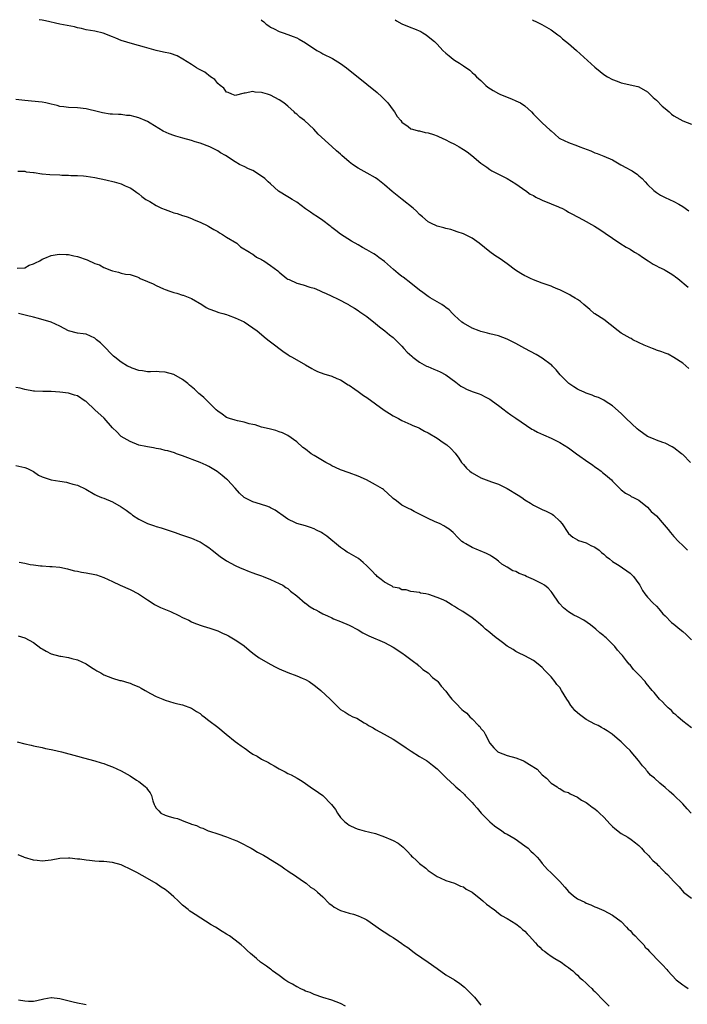
# Model space of a CAD drawing. Units: inches. Extents: x 2646000 to 2649000, y 1557000 to 1560000.
# Drawn here: x 2647212 to 2647364, y 1559775 to 1560000 of the extents above; entities that cross this region are included whole.
import ezdxf

# ---------------------------------------------------------------- set-up
doc = ezdxf.new("R2010")
doc.units = ezdxf.units.IN
doc.header["$MEASUREMENT"] = 0
doc.layers.add('LD26461557_10ft', color=102, linetype='Continuous')

msp = doc.modelspace()

# ---------------------------------------------------------------- linework, layer by layer
at = {"layer": 'LD26461557_10ft'}
for points, elevation in [([(2647364.41, 1559920.41), (2647363, 1559921.64), (2647361, 1559922.98), (2647359.67, 1559923.67), (2647359, 1559923.9), (2647358.26, 1559924.26), (2647357, 1559924.63), (2647356.76, 1559924.76), (2647356.12, 1559925), (2647354.22, 1559925.78), (2647351.67, 1559927), (2647351.24, 1559927.24), (2647351, 1559927.33), (2647349, 1559928.52), (2647348.32, 1559929), (2647346.5, 1559930.5), (2647345, 1559931.58), (2647343, 1559932.89), (2647342.85, 1559933), (2647341.86, 1559933.86), (2647340.47, 1559935), (2647339.7, 1559935.7), (2647339, 1559936.17), (2647338.49, 1559936.49), (2647337.6, 1559937), (2647337.24, 1559937.24), (2647337, 1559937.38), (2647335.9, 1559937.9), (2647335, 1559938.37), (2647334.53, 1559938.53), (2647333.48, 1559939), (2647333, 1559939.19), (2647331, 1559939.88), (2647329, 1559940.67), (2647328.3, 1559941), (2647327.39, 1559941.39), (2647327, 1559941.57), (2647326.07, 1559942.07), (2647324.86, 1559942.86), (2647323, 1559944.33), (2647321.42, 1559945.42), (2647320.19, 1559946.19), (2647319, 1559947.03), (2647316.62, 1559949), (2647315, 1559950.17), (2647313, 1559951.14), (2647311.6, 1559951.6), (2647311, 1559951.84), (2647310.11, 1559952.11), (2647309, 1559952.39), (2647308.54, 1559952.54), (2647307, 1559952.92), (2647305.57, 1559953.57), (2647305, 1559953.89), (2647303.67, 1559955), (2647303, 1559955.59), (2647302.31, 1559956.31), (2647301.52, 1559957), (2647299.06, 1559959), (2647296.8, 1559960.8), (2647295, 1559962.35), (2647293.52, 1559963.52), (2647293, 1559963.91), (2647291.04, 1559965), (2647289, 1559966.1), (2647287.71, 1559967), (2647287, 1559967.54), (2647285.3, 1559969), (2647285, 1559969.3), (2647284.05, 1559970.05), (2647283, 1559971.07), (2647279.87, 1559973.87), (2647278.91, 1559975), (2647276.78, 1559977), (2647275.73, 1559977.73), (2647275, 1559978.44), (2647274.69, 1559978.69), (2647274.4, 1559979), (2647273, 1559980.25), (2647272.08, 1559981), (2647271, 1559981.73), (2647269, 1559982.77), (2647268.32, 1559983), (2647267.3, 1559983.3), (2647267, 1559983.42), (2647265.5, 1559983.5), (2647265, 1559983.63), (2647263.23, 1559983.23), (2647263, 1559983.24), (2647261, 1559982.73), (2647260.18, 1559983), (2647259.36, 1559983.36), (2647259, 1559983.48), (2647258.36, 1559984.36), (2647257.52, 1559985), (2647257, 1559985.48), (2647256.33, 1559986.33), (2647255.33, 1559987), (2647254.04, 1559988.04), (2647253, 1559988.57), (2647252.73, 1559988.73), (2647252.18, 1559989), (2647251, 1559989.79), (2647249.03, 1559991.03), (2647247.75, 1559991.75), (2647246.25, 1559992.25), (2647244.62, 1559992.62), (2647243, 1559993), (2647240.3, 1559993.7), (2647237.54, 1559994.46), (2647235, 1559995.29), (2647233.77, 1559995.77), (2647233, 1559996.11), (2647230.89, 1559996.89), (2647229, 1559997.36), (2647227, 1559997.72), (2647225.97, 1559997.97), (2647225, 1559998.16), (2647224.36, 1559998.36), (2647221, 1559999.01), (2647217.71, 1559999.71), (2647217, 1559999.91), (2647216.29, 1560000)], 8210), ([(2647266.93, 1560000), (2647267, 1559999.92), (2647267.54, 1559999.54), (2647268.08, 1559999), (2647268.63, 1559998.63), (2647269, 1559998.33), (2647269.9, 1559997.9), (2647271, 1559997.31), (2647271.91, 1559997), (2647273, 1559996.65), (2647274.2, 1559996.2), (2647275, 1559995.86), (2647275.53, 1559995.53), (2647277, 1559994.7), (2647279.58, 1559993), (2647280.48, 1559992.48), (2647281, 1559992.24), (2647283.15, 1559991.15), (2647284.4, 1559990.4), (2647285, 1559989.99), (2647286.36, 1559989), (2647291, 1559985.29), (2647293.37, 1559983.37), (2647294.41, 1559982.41), (2647295, 1559981.81), (2647295.42, 1559981.42), (2647295.79, 1559981), (2647297, 1559979.33), (2647297.29, 1559979), (2647297.9, 1559977.9), (2647298.72, 1559977), (2647299, 1559976.63), (2647300.38, 1559975.62), (2647301, 1559975.13), (2647301.39, 1559975), (2647302.66, 1559974.66), (2647303, 1559974.61), (2647304.3, 1559974.3), (2647305, 1559974.2), (2647306.21, 1559973.79), (2647307, 1559973.5), (2647307.33, 1559973.33), (2647309, 1559972.56), (2647309.85, 1559972.15), (2647311, 1559971.57), (2647312.03, 1559971), (2647313, 1559970.41), (2647313.84, 1559969.84), (2647314.95, 1559969), (2647317, 1559967.29), (2647317.43, 1559967), (2647318.33, 1559966.33), (2647319, 1559965.84), (2647319.52, 1559965.52), (2647320.56, 1559965), (2647321, 1559964.76), (2647321.44, 1559964.56), (2647323, 1559963.77), (2647325, 1559962.59), (2647326.51, 1559961.49), (2647327, 1559961.12), (2647327.14, 1559961), (2647328.22, 1559960.22), (2647329, 1559959.87), (2647329.52, 1559959.52), (2647330.64, 1559959), (2647331, 1559958.84), (2647333, 1559958.03), (2647334.7, 1559957.3), (2647335, 1559957.19), (2647335.42, 1559957), (2647336.46, 1559956.46), (2647337, 1559956.13), (2647337.74, 1559955.74), (2647339.02, 1559955.02), (2647340.35, 1559954.35), (2647342.89, 1559952.89), (2647344.11, 1559952.11), (2647345.32, 1559951.32), (2647347, 1559950.14), (2647348.69, 1559949), (2647350.13, 1559948.13), (2647351, 1559947.64), (2647352.02, 1559947), (2647353, 1559946.41), (2647353.81, 1559945.81), (2647355.1, 1559945), (2647356.25, 1559944.25), (2647357, 1559943.89), (2647357.58, 1559943.58), (2647358.79, 1559943), (2647359, 1559942.89), (2647360.17, 1559942.17), (2647361, 1559941.65), (2647361.38, 1559941.38), (2647361.86, 1559941), (2647364.28, 1559939)], 8220), ([(2647297.42, 1560000), (2647297.77, 1559999.77), (2647299, 1559999.05), (2647301, 1559998.19), (2647301.89, 1559997.89), (2647303.27, 1559997.27), (2647303.75, 1559997), (2647304.51, 1559996.51), (2647305, 1559996.15), (2647306.4, 1559995), (2647307, 1559994.44), (2647308.35, 1559993), (2647309, 1559992.39), (2647309.77, 1559991.77), (2647310.7, 1559991), (2647311, 1559990.78), (2647312.11, 1559990.11), (2647313, 1559989.51), (2647314.45, 1559988.45), (2647315, 1559987.99), (2647315.53, 1559987.53), (2647316.01, 1559987), (2647317, 1559986.12), (2647318.12, 1559985), (2647318.61, 1559984.61), (2647319.83, 1559983.83), (2647321, 1559983.13), (2647321.28, 1559983), (2647323, 1559982.29), (2647323.97, 1559981.97), (2647325, 1559981.51), (2647326.01, 1559981), (2647327, 1559980.34), (2647328.53, 1559979), (2647329, 1559978.47), (2647331, 1559976.47), (2647332.82, 1559974.82), (2647333, 1559974.64), (2647333.88, 1559973.88), (2647334.84, 1559973), (2647335, 1559972.88), (2647337, 1559971.97), (2647339, 1559971.26), (2647339.59, 1559971), (2647342.06, 1559970.06), (2647343, 1559969.64), (2647343.49, 1559969.49), (2647345, 1559968.9), (2647347, 1559968.02), (2647348.92, 1559966.92), (2647350.23, 1559966.23), (2647351, 1559965.74), (2647351.5, 1559965.5), (2647352.69, 1559964.69), (2647353, 1559964.37), (2647353.76, 1559963.76), (2647354.46, 1559963), (2647355, 1559962.37), (2647356.46, 1559961), (2647357, 1559960.56), (2647357.98, 1559959.98), (2647359, 1559959.47), (2647361, 1559958.56), (2647362.11, 1559957.89), (2647363, 1559957.39), (2647364.37, 1559956.37)], 8230), ([(2647328.75, 1560000), (2647329, 1559999.82), (2647329.56, 1559999.56), (2647330.87, 1559998.87), (2647333, 1559997.72), (2647334.53, 1559996.53), (2647335, 1559996.22), (2647335.62, 1559995.62), (2647337, 1559994.55), (2647338.79, 1559993), (2647343, 1559989.16), (2647344.18, 1559988.18), (2647345, 1559987.53), (2647345.89, 1559987), (2647347, 1559986.37), (2647348.04, 1559985.96), (2647349, 1559985.63), (2647352.79, 1559984.79), (2647353, 1559984.72), (2647355, 1559983.53), (2647355.48, 1559983), (2647356.25, 1559982.25), (2647357, 1559981.67), (2647358.3, 1559980.3), (2647359, 1559979.75), (2647359.9, 1559979), (2647360.46, 1559978.46), (2647361, 1559978.08), (2647361.68, 1559977.68), (2647363, 1559976.95), (2647365, 1559976.14)], 8240), ([(2647364.77, 1559899), (2647363, 1559900.79), (2647362.75, 1559901), (2647361, 1559902.35), (2647360.6, 1559902.6), (2647359, 1559903.37), (2647358.47, 1559903.53), (2647357, 1559904.07), (2647356.38, 1559904.38), (2647355, 1559904.95), (2647353, 1559906.37), (2647352.65, 1559906.65), (2647350.14, 1559909), (2647349, 1559910.19), (2647347, 1559911.94), (2647345.35, 1559913), (2647345, 1559913.19), (2647343.79, 1559913.79), (2647343, 1559914.02), (2647342.33, 1559914.33), (2647341, 1559914.77), (2647340.51, 1559915), (2647339.51, 1559915.51), (2647339, 1559915.73), (2647338.22, 1559916.22), (2647337.04, 1559917), (2647335.09, 1559919), (2647334.15, 1559920.15), (2647333.29, 1559921), (2647333.16, 1559921.16), (2647333, 1559921.29), (2647331, 1559922.8), (2647329.59, 1559923.59), (2647326.98, 1559925), (2647325, 1559926.13), (2647323, 1559927.12), (2647321, 1559927.86), (2647319, 1559928.37), (2647318.51, 1559928.51), (2647317, 1559928.85), (2647316.57, 1559929), (2647315, 1559929.61), (2647313, 1559930.74), (2647312.64, 1559931), (2647311, 1559932.51), (2647310.5, 1559933), (2647309.78, 1559933.78), (2647309, 1559934.32), (2647308.65, 1559934.65), (2647308.1, 1559935), (2647305.47, 1559936.53), (2647305, 1559936.82), (2647303.76, 1559937.76), (2647303, 1559938.3), (2647301, 1559939.91), (2647299.26, 1559941.26), (2647299, 1559941.43), (2647298.13, 1559942.13), (2647297.07, 1559943), (2647295, 1559944.84), (2647293.76, 1559945.76), (2647293, 1559946.36), (2647292.57, 1559946.57), (2647291, 1559947.53), (2647290, 1559948), (2647289, 1559948.61), (2647287.47, 1559949.47), (2647285, 1559951.07), (2647283.92, 1559951.92), (2647283, 1559952.58), (2647282.79, 1559952.79), (2647282.53, 1559953), (2647281, 1559954.16), (2647279.32, 1559955.32), (2647279, 1559955.52), (2647278.13, 1559956.13), (2647277, 1559956.87), (2647275, 1559958.35), (2647273.99, 1559959), (2647273.37, 1559959.37), (2647273, 1559959.56), (2647270.88, 1559960.88), (2647269, 1559962.56), (2647268.5, 1559963), (2647267.74, 1559963.74), (2647267, 1559964.32), (2647265.89, 1559965), (2647265.36, 1559965.36), (2647265, 1559965.57), (2647264, 1559966), (2647263, 1559966.52), (2647262.64, 1559966.64), (2647261.99, 1559967), (2647261, 1559967.56), (2647258.81, 1559969), (2647257.66, 1559969.66), (2647257, 1559970.06), (2647255.19, 1559971), (2647253, 1559971.82), (2647251.84, 1559972.16), (2647251, 1559972.45), (2647249.03, 1559972.97), (2647247.45, 1559973.45), (2647247, 1559973.56), (2647245.95, 1559973.95), (2647244.56, 1559974.56), (2647241.59, 1559976.41), (2647241, 1559976.76), (2647240.48, 1559977), (2647239, 1559977.63), (2647238.14, 1559977.86), (2647237, 1559978.12), (2647236.18, 1559978.18), (2647235, 1559978.34), (2647234.34, 1559978.34), (2647233, 1559978.47), (2647232.48, 1559978.48), (2647230.75, 1559978.75), (2647229.83, 1559979), (2647227, 1559979.67), (2647225, 1559979.92), (2647223, 1559980), (2647221.9, 1559980.1), (2647221, 1559980.22), (2647220.4, 1559980.4), (2647219, 1559980.71), (2647217.79, 1559981), (2647217, 1559981.15), (2647214.56, 1559981.44), (2647213, 1559981.57), (2647211, 1559981.78)], 8200), ([(2647211.45, 1559965.45), (2647213, 1559965.43), (2647213.33, 1559965.33), (2647215, 1559965.16), (2647215.12, 1559965.12), (2647216.87, 1559964.87), (2647217, 1559964.87), (2647218.7, 1559964.7), (2647221, 1559964.6), (2647221.44, 1559964.56), (2647223, 1559964.55), (2647223.51, 1559964.49), (2647225, 1559964.49), (2647226.41, 1559964.41), (2647227, 1559964.33), (2647229, 1559964.01), (2647231.46, 1559963.46), (2647233.38, 1559963), (2647235, 1559962.54), (2647235.9, 1559962.1), (2647237, 1559961.65), (2647237.41, 1559961.41), (2647238.59, 1559960.59), (2647239, 1559960.28), (2647239.7, 1559959.7), (2647240.62, 1559959), (2647241.49, 1559958.51), (2647243, 1559957.62), (2647244.19, 1559957), (2647245, 1559956.67), (2647246.24, 1559956.24), (2647247, 1559955.96), (2647247.77, 1559955.77), (2647249, 1559955.33), (2647249.27, 1559955.27), (2647250.05, 1559955), (2647251, 1559954.64), (2647251.65, 1559954.35), (2647253, 1559953.82), (2647254.73, 1559953), (2647255, 1559952.84), (2647256.11, 1559952.11), (2647257, 1559951.65), (2647257.38, 1559951.38), (2647258.12, 1559951), (2647259, 1559950.41), (2647261.33, 1559949), (2647262.21, 1559948.21), (2647264.27, 1559947), (2647264.68, 1559946.68), (2647265, 1559946.52), (2647265.84, 1559945.84), (2647267, 1559945.32), (2647267.18, 1559945.18), (2647267.5, 1559945), (2647269, 1559943.95), (2647270.7, 1559942.7), (2647271, 1559942.41), (2647272.76, 1559941), (2647273, 1559940.83), (2647273.3, 1559940.7), (2647275, 1559939.88), (2647276.46, 1559939.54), (2647277.99, 1559939), (2647279, 1559938.72), (2647280.19, 1559938.19), (2647281, 1559937.87), (2647281.58, 1559937.58), (2647283, 1559936.92), (2647284.3, 1559936.3), (2647286.82, 1559935), (2647287, 1559934.9), (2647288.17, 1559934.17), (2647289, 1559933.68), (2647289.39, 1559933.39), (2647291, 1559932.27), (2647293, 1559930.7), (2647293.92, 1559929.92), (2647295.13, 1559929), (2647296.14, 1559928.14), (2647297, 1559927.49), (2647297.25, 1559927.25), (2647299, 1559925.5), (2647299.44, 1559925), (2647300.16, 1559924.16), (2647301.22, 1559923.22), (2647301.49, 1559923), (2647303, 1559921.89), (2647304.62, 1559921), (2647304.87, 1559920.87), (2647306.29, 1559920.29), (2647307, 1559919.97), (2647307.7, 1559919.7), (2647309, 1559919), (2647311.32, 1559917.32), (2647311.7, 1559917), (2647312.44, 1559916.44), (2647313, 1559916.09), (2647313.75, 1559915.75), (2647315, 1559915.2), (2647316.64, 1559914.64), (2647317, 1559914.47), (2647318.13, 1559913.87), (2647319, 1559913.45), (2647319.68, 1559913), (2647321, 1559911.97), (2647322.29, 1559911), (2647322.69, 1559910.69), (2647323, 1559910.47), (2647323.85, 1559909.85), (2647325, 1559909.1), (2647328.63, 1559906.63), (2647329, 1559906.43), (2647329.9, 1559905.9), (2647331.28, 1559905.28), (2647333, 1559904.55), (2647333.91, 1559904.09), (2647335, 1559903.57), (2647337, 1559902.32), (2647338.77, 1559901), (2647341.64, 1559899), (2647342.44, 1559898.44), (2647343, 1559898.01), (2647343.6, 1559897.6), (2647344.39, 1559897), (2647344.73, 1559896.73), (2647345, 1559896.48), (2647345.83, 1559895.83), (2647346.77, 1559895), (2647347, 1559894.75), (2647349, 1559892.79), (2647349.98, 1559891.98), (2647351, 1559891.44), (2647351.26, 1559891.26), (2647351.79, 1559891), (2647353, 1559890.37), (2647355, 1559888.78), (2647355.85, 1559887.85), (2647357, 1559886.79), (2647358.79, 1559884.79), (2647359.72, 1559883.72), (2647360.24, 1559883), (2647361, 1559882.14), (2647362.04, 1559881), (2647363, 1559880.03), (2647363.56, 1559879.56), (2647364.08, 1559879)], 8190), ([(2647211.31, 1559943.31), (2647213, 1559943.43), (2647214, 1559944), (2647215, 1559944.28), (2647215.44, 1559944.56), (2647216.41, 1559945), (2647217, 1559945.37), (2647217.57, 1559945.57), (2647219, 1559946.23), (2647220.43, 1559946.43), (2647221, 1559946.55), (2647222.44, 1559946.44), (2647223, 1559946.45), (2647224.16, 1559946.16), (2647225, 1559946), (2647227.2, 1559945.2), (2647229, 1559944.41), (2647230.05, 1559944.05), (2647231, 1559943.51), (2647232.81, 1559942.81), (2647233, 1559942.69), (2647234.38, 1559942.38), (2647235, 1559942.19), (2647235.96, 1559941.96), (2647237, 1559941.84), (2647238.66, 1559941.33), (2647239, 1559941.19), (2647239.11, 1559941.11), (2647239.34, 1559941), (2647241, 1559940.31), (2647242.26, 1559939.74), (2647243, 1559939.36), (2647243.8, 1559939), (2647244.6, 1559938.6), (2647245, 1559938.44), (2647246.09, 1559938.09), (2647247, 1559937.74), (2647247.64, 1559937.64), (2647249, 1559937.17), (2647249.14, 1559937.14), (2647249.51, 1559937), (2647251, 1559936.39), (2647253.38, 1559935), (2647254.34, 1559934.34), (2647255, 1559934.01), (2647256.51, 1559933.49), (2647257, 1559933.28), (2647257.22, 1559933.22), (2647258.13, 1559933), (2647259, 1559932.74), (2647259.41, 1559932.59), (2647261, 1559932), (2647263, 1559931.04), (2647265, 1559929.74), (2647266.02, 1559929), (2647267, 1559928.2), (2647267.62, 1559927.62), (2647268.45, 1559927), (2647269, 1559926.53), (2647272.17, 1559924.17), (2647273, 1559923.63), (2647273.36, 1559923.36), (2647273.94, 1559923), (2647277, 1559921.24), (2647278.47, 1559920.47), (2647279, 1559920.14), (2647279.78, 1559919.78), (2647281.2, 1559919.2), (2647283, 1559918.66), (2647284.14, 1559918.14), (2647285, 1559917.81), (2647286.74, 1559916.74), (2647287, 1559916.6), (2647288.25, 1559915.75), (2647289, 1559915.22), (2647290.26, 1559914.26), (2647291, 1559913.82), (2647293, 1559912.35), (2647294.96, 1559910.96), (2647296.17, 1559910.17), (2647297, 1559909.66), (2647298.25, 1559909), (2647299, 1559908.55), (2647301, 1559907.64), (2647301.45, 1559907.45), (2647302.69, 1559907), (2647303, 1559906.86), (2647304.16, 1559906.16), (2647305, 1559905.79), (2647307, 1559904.52), (2647308.41, 1559903.59), (2647309.27, 1559903), (2647310.17, 1559902.17), (2647311.14, 1559901.14), (2647311.96, 1559899.96), (2647312.6, 1559899), (2647312.78, 1559898.78), (2647313, 1559898.55), (2647313.71, 1559897.71), (2647314.47, 1559897), (2647314.77, 1559896.77), (2647315, 1559896.63), (2647317, 1559895.53), (2647319.41, 1559894.59), (2647321, 1559894.01), (2647323, 1559893.04), (2647325.53, 1559891.53), (2647326.34, 1559891), (2647327, 1559890.5), (2647328.31, 1559889.69), (2647329, 1559889.24), (2647330.49, 1559888.49), (2647331, 1559888.29), (2647331.89, 1559887.89), (2647333.22, 1559887.22), (2647333.52, 1559887), (2647335, 1559885.59), (2647335.51, 1559885), (2647336.83, 1559883), (2647337, 1559882.79), (2647337.99, 1559881.99), (2647339, 1559881.32), (2647339.22, 1559881.22), (2647341, 1559880.65), (2647342.09, 1559880.09), (2647343, 1559879.69), (2647343.93, 1559879), (2647344.48, 1559878.48), (2647345, 1559878.11), (2647345.56, 1559877.56), (2647346.31, 1559877), (2647347, 1559876.44), (2647348.5, 1559875.5), (2647349.27, 1559875), (2647350.29, 1559874.29), (2647351, 1559873.77), (2647351.4, 1559873.4), (2647351.78, 1559873), (2647353, 1559871.31), (2647353.2, 1559871), (2647353.83, 1559869.83), (2647354.37, 1559869), (2647355, 1559868.28), (2647356.16, 1559867), (2647357, 1559866.23), (2647357.58, 1559865.58), (2647358.48, 1559864.48), (2647359, 1559864.01), (2647360.48, 1559862.48), (2647361, 1559862.11), (2647362.39, 1559861), (2647363, 1559860.45), (2647363.79, 1559859.79), (2647365, 1559858.57)], 8180), ([(2647365, 1559838.44), (2647363, 1559839.96), (2647361.88, 1559841), (2647361.44, 1559841.44), (2647361, 1559841.77), (2647360.42, 1559842.41), (2647359.73, 1559843), (2647359, 1559843.74), (2647358.4, 1559844.4), (2647357.73, 1559845), (2647356.49, 1559846.49), (2647356.02, 1559847), (2647354.69, 1559848.69), (2647354.42, 1559849), (2647353, 1559850.59), (2647351.79, 1559851.79), (2647351, 1559852.8), (2647350.82, 1559853), (2647350.23, 1559853.77), (2647349.25, 1559855), (2647349.13, 1559855.13), (2647349, 1559855.3), (2647348.17, 1559856.17), (2647347.57, 1559857), (2647345.53, 1559859), (2647345.23, 1559859.23), (2647345, 1559859.45), (2647344.13, 1559860.13), (2647343.21, 1559861), (2647341.95, 1559861.95), (2647340.5, 1559863), (2647339, 1559863.76), (2647338.19, 1559864.19), (2647337, 1559864.89), (2647335.82, 1559865.82), (2647334.88, 1559866.88), (2647333.27, 1559869.27), (2647333, 1559869.6), (2647332.32, 1559870.32), (2647331.5, 1559871), (2647331, 1559871.34), (2647329, 1559872.3), (2647327.37, 1559873), (2647327, 1559873.18), (2647325.7, 1559873.7), (2647325, 1559874.1), (2647324.31, 1559874.31), (2647323, 1559875.11), (2647321.78, 1559875.78), (2647321, 1559876.51), (2647320.31, 1559877), (2647319.51, 1559877.51), (2647319, 1559877.88), (2647318.26, 1559878.26), (2647316.87, 1559878.87), (2647316.46, 1559879), (2647315, 1559879.58), (2647313.59, 1559880.42), (2647313, 1559880.74), (2647312.67, 1559881), (2647311.8, 1559881.8), (2647310.67, 1559883), (2647309.77, 1559883.77), (2647309, 1559884.25), (2647308.58, 1559884.58), (2647307.71, 1559885), (2647306.44, 1559885.56), (2647305, 1559886.23), (2647301.82, 1559887.82), (2647301, 1559888.26), (2647300.46, 1559888.46), (2647299.45, 1559889), (2647299, 1559889.28), (2647297.78, 1559890.22), (2647297, 1559890.76), (2647296.76, 1559891), (2647295.82, 1559891.82), (2647294.81, 1559892.81), (2647294.58, 1559893), (2647293, 1559893.92), (2647290.9, 1559895), (2647289, 1559895.87), (2647287, 1559896.6), (2647285, 1559897.3), (2647283.88, 1559897.88), (2647283, 1559898.26), (2647282.54, 1559898.54), (2647281.64, 1559899), (2647280.12, 1559899.88), (2647279, 1559900.56), (2647278.31, 1559901), (2647277, 1559902.02), (2647276.43, 1559902.43), (2647275, 1559903.69), (2647273, 1559905.12), (2647271.73, 1559905.73), (2647271, 1559906.02), (2647270.28, 1559906.28), (2647269, 1559906.59), (2647268.69, 1559906.69), (2647267, 1559907.03), (2647265.55, 1559907.55), (2647265, 1559907.63), (2647264.2, 1559907.8), (2647263, 1559908.2), (2647261.5, 1559908.5), (2647261, 1559908.63), (2647259.71, 1559909), (2647259, 1559909.29), (2647257.98, 1559909.98), (2647257, 1559910.7), (2647256.68, 1559911), (2647253.84, 1559913.84), (2647253, 1559914.5), (2647252.73, 1559914.73), (2647251.7, 1559915.7), (2647250.6, 1559916.6), (2647250.15, 1559917), (2647249, 1559917.9), (2647247.03, 1559919.03), (2647245, 1559919.62), (2647243.66, 1559919.66), (2647243, 1559919.72), (2647241.67, 1559919.67), (2647241, 1559919.68), (2647239.87, 1559919.87), (2647239, 1559920), (2647237.48, 1559920.52), (2647237, 1559920.71), (2647236.43, 1559921), (2647235, 1559921.87), (2647233.57, 1559923), (2647233.26, 1559923.26), (2647233, 1559923.45), (2647231, 1559925.54), (2647230.25, 1559926.25), (2647229.38, 1559927), (2647229, 1559927.38), (2647227, 1559928.29), (2647226.34, 1559928.34), (2647225, 1559928.51), (2647223, 1559928.99), (2647221, 1559930.12), (2647219, 1559931), (2647216.17, 1559931.83), (2647215, 1559932.11), (2647213.44, 1559932.56), (2647211.59, 1559933)], 8170), ([(2647364.95, 1559819), (2647363.99, 1559819.99), (2647363, 1559821.13), (2647361, 1559823.08), (2647359.96, 1559823.95), (2647359, 1559824.86), (2647357.83, 1559825.83), (2647356.55, 1559827), (2647355.7, 1559827.7), (2647355, 1559828.49), (2647354.74, 1559828.74), (2647354.6, 1559829), (2647353.81, 1559829.81), (2647352.96, 1559831), (2647351.27, 1559833), (2647351, 1559833.28), (2647350.12, 1559834.12), (2647349.32, 1559835), (2647349, 1559835.28), (2647348.04, 1559836.04), (2647346.92, 1559837), (2647345.76, 1559837.76), (2647345, 1559838.25), (2647344.51, 1559838.51), (2647343.71, 1559839), (2647343, 1559839.33), (2647341, 1559840.37), (2647339.47, 1559841.47), (2647339, 1559841.91), (2647338.4, 1559842.4), (2647337.97, 1559843), (2647337.54, 1559843.54), (2647337, 1559844.45), (2647336.58, 1559845), (2647335.98, 1559846.02), (2647335.37, 1559847), (2647335, 1559847.64), (2647334.33, 1559848.33), (2647333.86, 1559849), (2647333, 1559850.08), (2647332.14, 1559851), (2647331.57, 1559851.57), (2647331, 1559852.23), (2647330.08, 1559853), (2647329, 1559853.82), (2647327, 1559854.91), (2647325.57, 1559855.57), (2647325, 1559855.87), (2647324.32, 1559856.32), (2647323, 1559857.13), (2647321.96, 1559857.96), (2647321, 1559858.61), (2647320.5, 1559859), (2647319.68, 1559859.68), (2647319, 1559860.21), (2647318.02, 1559861), (2647317.5, 1559861.5), (2647316.44, 1559862.44), (2647315.72, 1559863), (2647315, 1559863.53), (2647312.88, 1559865), (2647311.67, 1559865.67), (2647311, 1559866.17), (2647310.43, 1559866.43), (2647309.61, 1559867), (2647309, 1559867.34), (2647308.36, 1559867.65), (2647307, 1559868.17), (2647305.14, 1559868.86), (2647304.43, 1559869), (2647303.21, 1559869.21), (2647303, 1559869.32), (2647301, 1559869.58), (2647299.95, 1559869.95), (2647299, 1559869.95), (2647298.33, 1559870.33), (2647297, 1559870.59), (2647296.76, 1559870.76), (2647296.29, 1559871), (2647295, 1559871.7), (2647294.29, 1559872.29), (2647293.36, 1559873), (2647293.19, 1559873.19), (2647293, 1559873.33), (2647292.19, 1559874.19), (2647291, 1559875.42), (2647290.19, 1559876.19), (2647289.06, 1559877.06), (2647287, 1559878.3), (2647286.53, 1559878.53), (2647285.92, 1559879), (2647285, 1559879.63), (2647281.85, 1559882.15), (2647281, 1559882.79), (2647280.65, 1559883), (2647279.54, 1559883.54), (2647279, 1559883.88), (2647278.13, 1559884.13), (2647277, 1559884.57), (2647275, 1559885.11), (2647274.76, 1559885.24), (2647273, 1559886.03), (2647272.42, 1559886.42), (2647270.1, 1559888.1), (2647269, 1559888.65), (2647268.77, 1559888.77), (2647268.17, 1559889), (2647267, 1559889.39), (2647265.76, 1559889.76), (2647265, 1559890.04), (2647263, 1559890.99), (2647261.99, 1559891.99), (2647261, 1559893.1), (2647259.21, 1559895), (2647259, 1559895.2), (2647258.04, 1559896.04), (2647256.91, 1559896.91), (2647255, 1559898.07), (2647254.4, 1559898.4), (2647253, 1559899), (2647249, 1559900.52), (2647247.6, 1559901), (2647247.16, 1559901.16), (2647245.63, 1559901.63), (2647245, 1559901.75), (2647244.03, 1559902.03), (2647243, 1559902.17), (2647242.35, 1559902.35), (2647241, 1559902.54), (2647240.64, 1559902.64), (2647239, 1559902.97), (2647237, 1559903.76), (2647235, 1559904.94), (2647234.92, 1559905), (2647233.98, 1559905.98), (2647233, 1559906.93), (2647231.08, 1559909.08), (2647228.99, 1559911), (2647227, 1559912.89), (2647226.8, 1559913), (2647225, 1559914.19), (2647224.36, 1559914.36), (2647223, 1559914.79), (2647221, 1559915.07), (2647219, 1559915.15), (2647217.15, 1559915.15), (2647215.24, 1559915.24), (2647215, 1559915.27), (2647213, 1559915.63), (2647211.93, 1559915.93), (2647211, 1559916.11)], 8160), ([(2647211, 1559898.32), (2647213, 1559897.87), (2647213.61, 1559897.61), (2647214.83, 1559897), (2647215, 1559896.91), (2647216.13, 1559896.13), (2647217, 1559895.72), (2647219, 1559895.04), (2647221, 1559894.7), (2647222.5, 1559894.5), (2647223, 1559894.37), (2647223.93, 1559894.07), (2647225, 1559893.84), (2647226.91, 1559892.91), (2647229, 1559891.71), (2647229.47, 1559891.47), (2647230.5, 1559891), (2647231, 1559890.82), (2647233, 1559890.04), (2647235, 1559888.85), (2647236.1, 1559888.1), (2647237, 1559887.42), (2647237.25, 1559887.25), (2647237.57, 1559887), (2647239, 1559886.05), (2647241, 1559885.05), (2647242.57, 1559884.57), (2647243, 1559884.41), (2647244.12, 1559884.12), (2647245, 1559883.77), (2647247.07, 1559883.07), (2647247.32, 1559883), (2647248.55, 1559882.55), (2647249.86, 1559882.14), (2647251, 1559881.71), (2647252.76, 1559881), (2647253, 1559880.89), (2647254.16, 1559880.16), (2647255, 1559879.61), (2647255.77, 1559879), (2647257.52, 1559877.52), (2647259, 1559876.58), (2647261, 1559875.52), (2647262.1, 1559875), (2647262.72, 1559874.72), (2647264.15, 1559874.15), (2647265, 1559873.85), (2647265.6, 1559873.6), (2647267, 1559873.13), (2647267.33, 1559873), (2647269, 1559872.3), (2647271, 1559871.41), (2647271.82, 1559871), (2647272.51, 1559870.51), (2647273, 1559870.24), (2647273.62, 1559869.62), (2647275, 1559868.57), (2647276.92, 1559866.92), (2647277, 1559866.87), (2647278.09, 1559866.09), (2647279, 1559865.52), (2647279.36, 1559865.36), (2647280.04, 1559865), (2647281, 1559864.46), (2647282.02, 1559863.98), (2647283, 1559863.54), (2647283.36, 1559863.36), (2647285, 1559862.73), (2647287, 1559861.87), (2647289, 1559860.82), (2647290.12, 1559860.12), (2647291, 1559859.7), (2647291.45, 1559859.45), (2647295, 1559857.94), (2647297, 1559856.89), (2647299, 1559855.56), (2647299.79, 1559855), (2647301.6, 1559853.6), (2647302.45, 1559853), (2647302.72, 1559852.72), (2647303, 1559852.5), (2647303.79, 1559851.79), (2647304.98, 1559851), (2647305.95, 1559849.95), (2647307, 1559849.15), (2647307.17, 1559849), (2647307.95, 1559847.95), (2647309, 1559846.83), (2647309.8, 1559845.8), (2647310.39, 1559845), (2647311, 1559844.36), (2647311.68, 1559843.68), (2647312.24, 1559843), (2647312.67, 1559842.67), (2647313, 1559842.36), (2647313.79, 1559841.79), (2647314.45, 1559841), (2647315, 1559840.54), (2647316.48, 1559839), (2647316.75, 1559838.75), (2647317, 1559838.35), (2647317.66, 1559837.66), (2647317.95, 1559837), (2647319, 1559834.99), (2647319.92, 1559833.92), (2647320.85, 1559833), (2647321, 1559832.9), (2647323, 1559832.19), (2647325, 1559831.62), (2647326.57, 1559831), (2647326.87, 1559830.87), (2647328.11, 1559830.11), (2647329.79, 1559829), (2647331, 1559827.75), (2647331.96, 1559827), (2647333, 1559825.88), (2647334.39, 1559825), (2647334.69, 1559824.69), (2647335, 1559824.63), (2647335.96, 1559823.96), (2647337, 1559823.69), (2647337.38, 1559823.38), (2647339, 1559822.63), (2647339.93, 1559821.93), (2647341, 1559821.44), (2647341.6, 1559821), (2647342.37, 1559820.37), (2647343, 1559819.98), (2647343.5, 1559819.5), (2647344.07, 1559819), (2647345, 1559818.11), (2647346.46, 1559816.46), (2647347, 1559815.99), (2647347.5, 1559815.5), (2647349, 1559814.37), (2647350.51, 1559813.49), (2647351.29, 1559813), (2647352.21, 1559812.21), (2647353, 1559811.61), (2647353.59, 1559811), (2647354.22, 1559810.22), (2647355, 1559809.54), (2647355.25, 1559809.25), (2647355.53, 1559809), (2647356.19, 1559808.19), (2647357, 1559807.49), (2647357.25, 1559807.25), (2647357.56, 1559807), (2647358.22, 1559806.22), (2647359, 1559805.48), (2647359.55, 1559805), (2647361, 1559803.4), (2647362.17, 1559802.17), (2647363.17, 1559801), (2647365, 1559799.61)], 8150), ([(2647211.76, 1559876.24), (2647213, 1559876.01), (2647214.25, 1559875.75), (2647215, 1559875.67), (2647216.58, 1559875.42), (2647217, 1559875.41), (2647218.72, 1559875.28), (2647219, 1559875.3), (2647219.28, 1559875.28), (2647221, 1559875.13), (2647222.73, 1559874.73), (2647223, 1559874.69), (2647224.31, 1559874.31), (2647225, 1559874.18), (2647225.96, 1559873.96), (2647227, 1559873.8), (2647229, 1559873.43), (2647229.34, 1559873.34), (2647231, 1559872.79), (2647233, 1559871.86), (2647234.79, 1559871), (2647237, 1559870.02), (2647238.94, 1559869), (2647241, 1559867.66), (2647242.05, 1559867), (2647242.62, 1559866.62), (2647243.95, 1559865.95), (2647246.21, 1559865), (2647248.11, 1559864.11), (2647249, 1559863.65), (2647250.38, 1559863), (2647251, 1559862.68), (2647251.55, 1559862.45), (2647253, 1559861.88), (2647253.68, 1559861.68), (2647255.17, 1559861.17), (2647257, 1559860.59), (2647258.08, 1559860.08), (2647259, 1559859.71), (2647259.43, 1559859.43), (2647260.24, 1559859), (2647261, 1559858.56), (2647262.46, 1559857.54), (2647263, 1559857.15), (2647264.16, 1559856.16), (2647265, 1559855.53), (2647265.29, 1559855.29), (2647266.42, 1559854.42), (2647268.95, 1559852.95), (2647270.27, 1559852.27), (2647271, 1559851.94), (2647273, 1559851.06), (2647275, 1559850.29), (2647276.24, 1559849.76), (2647277, 1559849.46), (2647277.83, 1559849), (2647279, 1559848.21), (2647279.64, 1559847.64), (2647280.51, 1559847), (2647282.67, 1559845), (2647283, 1559844.64), (2647283.82, 1559843.82), (2647284.62, 1559843), (2647285, 1559842.68), (2647286.05, 1559842.05), (2647287, 1559841.42), (2647287.83, 1559841), (2647288.68, 1559840.68), (2647290.38, 1559839.62), (2647291, 1559839.27), (2647291.39, 1559839), (2647292.44, 1559838.44), (2647293, 1559838.1), (2647294.96, 1559837), (2647297, 1559835.9), (2647299, 1559834.61), (2647299.94, 1559833.94), (2647301.12, 1559833.12), (2647303, 1559831.92), (2647304.57, 1559831), (2647304.83, 1559830.83), (2647305.97, 1559829.97), (2647307, 1559829.08), (2647309.15, 1559827), (2647311, 1559825.28), (2647311.28, 1559825), (2647312.21, 1559824.21), (2647313.24, 1559823.24), (2647313.45, 1559823), (2647315, 1559821.43), (2647315.39, 1559821), (2647316.15, 1559820.15), (2647317.05, 1559819), (2647319.02, 1559817.02), (2647320.08, 1559816.08), (2647321.77, 1559815), (2647322.43, 1559814.43), (2647323, 1559814.24), (2647324.83, 1559813.17), (2647327, 1559811.58), (2647327.75, 1559811), (2647328.36, 1559810.36), (2647329, 1559809.81), (2647329.4, 1559809.4), (2647329.8, 1559809), (2647330.33, 1559808.33), (2647331, 1559807.51), (2647332.18, 1559806.18), (2647333, 1559805.42), (2647333.39, 1559805), (2647335, 1559803.41), (2647336.12, 1559802.12), (2647337, 1559801.15), (2647338.14, 1559800.14), (2647339, 1559799.48), (2647340.66, 1559798.66), (2647341, 1559798.45), (2647342.09, 1559798.09), (2647343, 1559797.61), (2647343.45, 1559797.45), (2647344.5, 1559797), (2647345, 1559796.77), (2647347, 1559795.75), (2647349, 1559794.28), (2647350.21, 1559793), (2647350.57, 1559792.57), (2647351, 1559792.27), (2647351.53, 1559791.53), (2647352.2, 1559791), (2647353, 1559790.14), (2647354.13, 1559789), (2647354.47, 1559788.47), (2647355, 1559787.95), (2647355.42, 1559787.42), (2647355.91, 1559787), (2647357.39, 1559785.39), (2647358.4, 1559784.4), (2647359.36, 1559783.36), (2647359.62, 1559783), (2647361.48, 1559781), (2647363, 1559779.81), (2647363.52, 1559779.52), (2647364.26, 1559779)], 8140), ([(2647211.48, 1559859.48), (2647213, 1559858.99), (2647215, 1559857.91), (2647216.67, 1559856.67), (2647217, 1559856.45), (2647217.92, 1559855.92), (2647219, 1559855.38), (2647221, 1559854.83), (2647221.22, 1559854.78), (2647223, 1559854.49), (2647223.72, 1559854.28), (2647225, 1559853.97), (2647227, 1559853.07), (2647228.23, 1559852.23), (2647229, 1559851.79), (2647229.47, 1559851.47), (2647230.32, 1559851), (2647231, 1559850.59), (2647233, 1559849.78), (2647234.7, 1559849.3), (2647235, 1559849.24), (2647236.74, 1559848.74), (2647237, 1559848.64), (2647237.68, 1559848.32), (2647239, 1559847.79), (2647239.55, 1559847.55), (2647240.43, 1559847), (2647241.68, 1559846.32), (2647243, 1559845.64), (2647244.47, 1559845), (2647245, 1559844.79), (2647247, 1559844.2), (2647247.94, 1559843.94), (2647249, 1559843.69), (2647251, 1559842.95), (2647252.17, 1559842.17), (2647253, 1559841.73), (2647253.38, 1559841.39), (2647253.94, 1559841), (2647255, 1559840.13), (2647257, 1559838.58), (2647258.93, 1559837), (2647261, 1559835.37), (2647261.48, 1559835), (2647262.37, 1559834.37), (2647263, 1559833.88), (2647263.54, 1559833.54), (2647264.24, 1559833), (2647265, 1559832.49), (2647265.97, 1559831.97), (2647267, 1559831.33), (2647268.54, 1559830.54), (2647269, 1559830.25), (2647269.83, 1559829.83), (2647271, 1559829.13), (2647272.41, 1559828.41), (2647273, 1559828.08), (2647273.75, 1559827.75), (2647275.08, 1559827), (2647276.27, 1559826.27), (2647277, 1559825.73), (2647278.1, 1559825), (2647278.62, 1559824.62), (2647279, 1559824.39), (2647281, 1559823.03), (2647282.97, 1559820.97), (2647283.82, 1559819.82), (2647284.28, 1559819), (2647285, 1559818.03), (2647286, 1559817), (2647286.58, 1559816.58), (2647287, 1559816.25), (2647288.4, 1559815.6), (2647289, 1559815.35), (2647289.29, 1559815.29), (2647290.36, 1559815), (2647293, 1559814.33), (2647295, 1559813.61), (2647296.49, 1559813), (2647297, 1559812.77), (2647298.12, 1559812.12), (2647299.24, 1559811.24), (2647299.53, 1559811), (2647300.27, 1559810.27), (2647301, 1559809.39), (2647301.2, 1559809.2), (2647301.46, 1559809), (2647302.27, 1559808.27), (2647303, 1559807.49), (2647304.46, 1559806.46), (2647305, 1559805.93), (2647306.33, 1559805), (2647307, 1559804.55), (2647307.73, 1559804.27), (2647309, 1559803.66), (2647310.97, 1559803.03), (2647312.35, 1559802.35), (2647313, 1559802.18), (2647313.67, 1559801.67), (2647315, 1559800.96), (2647317, 1559799.37), (2647317.45, 1559799), (2647318.25, 1559798.25), (2647319, 1559797.74), (2647319.41, 1559797.41), (2647320, 1559797), (2647321, 1559796.22), (2647321.69, 1559795.69), (2647322.96, 1559795), (2647325, 1559793.73), (2647325.94, 1559793), (2647326.48, 1559792.48), (2647327, 1559792.09), (2647327.51, 1559791.51), (2647327.99, 1559791), (2647329.41, 1559789.41), (2647329.84, 1559789), (2647330.4, 1559788.4), (2647331, 1559787.86), (2647331.49, 1559787.49), (2647332.21, 1559787), (2647333, 1559786.41), (2647333.86, 1559785.86), (2647335.29, 1559785), (2647336.27, 1559784.27), (2647337, 1559783.77), (2647337.4, 1559783.4), (2647337.96, 1559783), (2647338.48, 1559782.48), (2647339, 1559782.08), (2647339.51, 1559781.51), (2647340.17, 1559781), (2647341, 1559780.25), (2647341.59, 1559779.59), (2647342.32, 1559779), (2647342.63, 1559778.63), (2647343, 1559778.32), (2647345, 1559776.2), (2647346.21, 1559775)], 8130), ([(2647211.28, 1559835.28), (2647213, 1559834.83), (2647214.5, 1559834.5), (2647215, 1559834.35), (2647217, 1559833.96), (2647217.77, 1559833.77), (2647219, 1559833.56), (2647219.44, 1559833.44), (2647221.41, 1559833), (2647225, 1559831.97), (2647226.37, 1559831.63), (2647229, 1559830.95), (2647230.45, 1559830.45), (2647231, 1559830.33), (2647231.92, 1559829.92), (2647233, 1559829.55), (2647235, 1559828.64), (2647237, 1559827.55), (2647238.51, 1559826.51), (2647239, 1559826.21), (2647239.71, 1559825.71), (2647240.54, 1559825), (2647240.77, 1559824.77), (2647241, 1559824.39), (2647241.62, 1559823.63), (2647241.88, 1559823), (2647242.19, 1559821.81), (2647242.5, 1559821), (2647242.69, 1559820.69), (2647243, 1559820.11), (2647243.55, 1559819.55), (2647244.04, 1559819), (2647245, 1559818.52), (2647245.72, 1559818.28), (2647247, 1559817.95), (2647247.8, 1559817.8), (2647249.62, 1559817), (2647250.68, 1559816.68), (2647251, 1559816.5), (2647252.17, 1559816.17), (2647253, 1559815.7), (2647253.57, 1559815.57), (2647254.82, 1559815), (2647255.11, 1559814.89), (2647257, 1559814.31), (2647259, 1559813.6), (2647260.54, 1559813), (2647261.32, 1559812.68), (2647263, 1559811.87), (2647263.53, 1559811.53), (2647264.66, 1559811), (2647265, 1559810.81), (2647266.1, 1559810.1), (2647267, 1559809.63), (2647267.4, 1559809.4), (2647268.17, 1559809), (2647269, 1559808.44), (2647271.36, 1559807), (2647272.29, 1559806.29), (2647273, 1559805.86), (2647273.48, 1559805.48), (2647274.3, 1559805), (2647276.57, 1559803.43), (2647277.14, 1559803), (2647278.13, 1559802.13), (2647279, 1559801.63), (2647279.74, 1559801), (2647281, 1559799.88), (2647282.43, 1559798.43), (2647283, 1559797.98), (2647283.57, 1559797.57), (2647284.84, 1559796.84), (2647285, 1559796.78), (2647287, 1559796.18), (2647287.96, 1559795.96), (2647289, 1559795.6), (2647290.35, 1559795), (2647291, 1559794.63), (2647294.31, 1559792.31), (2647295.54, 1559791.54), (2647296.32, 1559791), (2647297, 1559790.61), (2647298.19, 1559789.81), (2647299, 1559789.29), (2647299.39, 1559789), (2647300.34, 1559788.34), (2647301, 1559787.81), (2647301.47, 1559787.47), (2647302.06, 1559787), (2647305, 1559784.98), (2647307, 1559783.53), (2647309, 1559782.14), (2647310.95, 1559780.95), (2647312.16, 1559780.16), (2647313.27, 1559779.27), (2647315, 1559777.59), (2647315.54, 1559777), (2647317, 1559775.2)], 8120), ([(2647286.13, 1559775), (2647285, 1559775.6), (2647283, 1559776.37), (2647281, 1559776.97), (2647279, 1559777.62), (2647278.06, 1559778.06), (2647277, 1559778.42), (2647276.63, 1559778.63), (2647275.76, 1559779), (2647275.27, 1559779.27), (2647275, 1559779.38), (2647274.03, 1559780.03), (2647273, 1559780.56), (2647272.33, 1559781), (2647271, 1559781.94), (2647269.52, 1559783), (2647269.24, 1559783.24), (2647269, 1559783.38), (2647268.09, 1559784.09), (2647266.76, 1559785), (2647265.81, 1559785.81), (2647264.44, 1559787), (2647263.7, 1559787.7), (2647263, 1559788.39), (2647262.32, 1559789), (2647261, 1559790.05), (2647259.67, 1559791), (2647259, 1559791.43), (2647258, 1559792), (2647256.49, 1559793), (2647255.54, 1559793.54), (2647251.85, 1559795.85), (2647251, 1559796.41), (2647250.66, 1559796.66), (2647250.28, 1559797), (2647249, 1559798.02), (2647248.49, 1559798.49), (2647248.01, 1559799), (2647247, 1559799.92), (2647245.76, 1559801), (2647245, 1559801.62), (2647244.14, 1559802.14), (2647243, 1559802.97), (2647241, 1559804.13), (2647238.57, 1559805.43), (2647237, 1559806.23), (2647235.41, 1559807), (2647235, 1559807.18), (2647233, 1559807.72), (2647231, 1559807.95), (2647229.99, 1559807.99), (2647229, 1559808.07), (2647227.79, 1559808.21), (2647227, 1559808.25), (2647225.53, 1559808.47), (2647225, 1559808.51), (2647223.29, 1559808.71), (2647223, 1559808.73), (2647221, 1559808.67), (2647219, 1559808.29), (2647217, 1559808.03), (2647215.83, 1559808.17), (2647215, 1559808.24), (2647212.92, 1559808.92), (2647212.76, 1559809), (2647211.52, 1559809.52)], 8110), ([(2647211.59, 1559776.41), (2647213, 1559776.2), (2647213.88, 1559776.12), (2647215, 1559776.12), (2647215.74, 1559776.26), (2647217.36, 1559776.64), (2647219, 1559776.93), (2647219.07, 1559776.93), (2647221, 1559776.74), (2647224.04, 1559775.96), (2647225, 1559775.77), (2647226.59, 1559775.41), (2647227, 1559775.35)], 8100)]:
    msp.add_lwpolyline(points, dxfattribs=dict(at, elevation=elevation))

doc.saveas('drawing.dxf')
